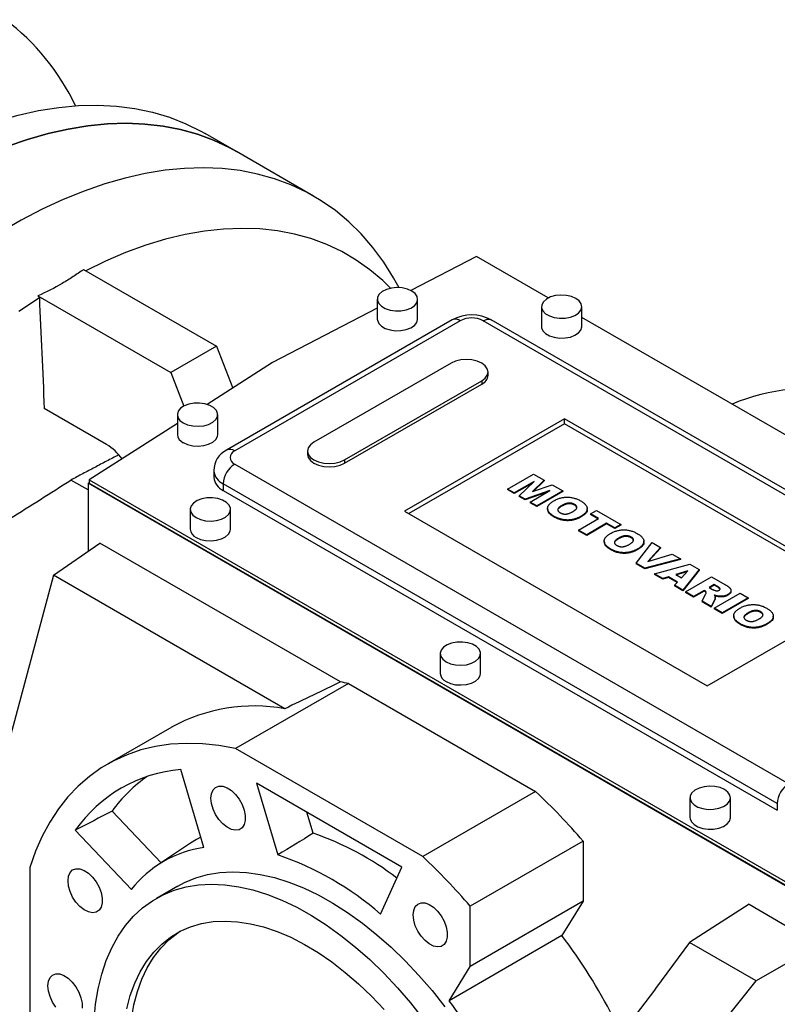
# Model space of a CAD drawing. Extents: x 142 to 3758, y -515 to 2093.
# Drawn here: x 2883 to 3070, y 748 to 992 of the extents above; entities that cross this region are included whole.
import ezdxf

# ---------------------------------------------------------------- set-up
doc = ezdxf.new("R2010")
doc.units = 0
doc.header["$MEASUREMENT"] = 0

msp = doc.modelspace()

# ---------------------------------------------------------------- linework, layer by layer
at = {"color": 7, "linetype": 'Continuous', "lineweight": -3}
for p, q in [((2936.6, 959.42), (2928.82, 963.91)), ((2955.69, 948.4), (2936.6, 959.42)), ((2996, 933.44), (2979.77, 925.01)), ((3013.78, 923.18), (2996, 933.44)), ((2898.74, 930.24), (2931.61, 911.26)), ((2976.85, 925.73), (2976.23, 926.86)), ((2887.43, 923.71), (2920.3, 904.73)), ((2971.44, 922.85), (2971.44, 917.95)), ((2981.44, 917.95), (2981.44, 922.85)), ((2971.44, 920.68), (2945.54, 907.22)), ((3012.1, 921.02), (3012.1, 916.12)), ((3022.1, 916.12), (3022.1, 921.02)), ((2990, 917.74), (2934.14, 885.5)), ((2992, 917.55), (2936.14, 885.3)), ((3134.83, 838.35), (2997.66, 917.55)), ((3136.83, 838.55), (2999.66, 917.74)), ((3075.66, 887.46), (3022.1, 918.37)), ((2931.61, 911.26), (2920.3, 904.73)), ((2931.61, 911.26), (2935.64, 900.87)), ((2945.54, 907.22), (2929.32, 896.82)), ((2989.7, 907.04), (2955.76, 887.44)), ((2920.3, 904.73), (2923.54, 896.39)), ((2963.36, 883.05), (2997.3, 902.65)), ((2997.3, 902.65), (2997.3, 901.83)), ((2998.88, 904.02), (2998.88, 904.84)), ((2963.36, 882.24), (2997.3, 901.83)), ((2904.39, 886.88), (2888.99, 895.77)), ((2921.95, 894.28), (2921.95, 889.38)), ((2931.95, 889.38), (2931.95, 894.28)), ((3017.81, 893.26), (2978.21, 870.4)), ((3092.76, 849.99), (3017.81, 893.26)), ((3017.81, 892.03), (3017.81, 893.26)), ((2921.95, 892.09), (2900.11, 878.09)), ((3017.81, 892.03), (2979.27, 869.79)), ((3091.7, 849.38), (3017.81, 892.03)), ((2954.19, 885.25), (2954.19, 884.43)), ((2963.36, 883.05), (2963.36, 882.24)), ((2936.14, 882.03), (3073.32, 802.84)), ((2899.84, 875.63), (2895.58, 878.08)), ((2900.11, 878.09), (3075.12, 777.06)), ((2900.11, 878.09), (2900.11, 877.27)), ((2930.97, 880.4), (2930.97, 878.77)), ((3003.68, 875.86), (3010.11, 879.57)), ((3012.79, 878.03), (3009.85, 875.22)), ((3010.11, 879.57), (3012.79, 878.03)), ((3012.79, 878.03), (3012.79, 877.86)), ((2899.84, 877.27), (2900.11, 877.45)), ((3075.11, 776.09), (2899.84, 877.27)), ((2899.84, 877.27), (2899.84, 860.42)), ((2900.11, 877.27), (3075.12, 776.25)), ((3070.49, 797.94), (2933.31, 877.13)), ((2933.31, 877.13), (2933.31, 875.5)), ((3005.35, 874.89), (3003.68, 875.86)), ((3003.68, 875.86), (3003.68, 875.7)), ((3005.35, 874.73), (3003.68, 875.7)), ((3010.28, 877.74), (3005.35, 874.89)), ((3009.84, 877.32), (3005.35, 874.73)), ((3006.57, 874.19), (3010.28, 877.74)), ((3009.85, 875.22), (3014.71, 876.91)), ((3012.79, 877.86), (3010.12, 875.31)), ((3014.71, 876.91), (3017.38, 875.38)), ((2933.31, 875.5), (3070.49, 796.31)), ((3005.35, 874.89), (3005.35, 874.73)), ((3008.06, 873.33), (3006.57, 874.19)), ((3006.57, 874.19), (3006.57, 874.03)), ((3008.06, 873.17), (3006.57, 874.03)), ((3014.2, 875.47), (3008.06, 873.33)), ((3013.49, 875.06), (3008.06, 873.17)), ((3008.06, 873.33), (3008.06, 873.17)), ((3009.28, 872.63), (3014.2, 875.47)), ((3017.38, 875.38), (3010.95, 871.67)), ((3017.38, 875.21), (3010.95, 871.5)), ((3017.38, 875.38), (3017.38, 875.21)), ((2925.13, 870.81), (2925.13, 865.91)), ((2935.13, 865.91), (2935.13, 870.81)), ((3010.95, 871.67), (3009.28, 872.63)), ((3009.28, 872.63), (3009.28, 872.47)), ((3010.95, 871.5), (3009.28, 872.47)), ((3010.95, 871.67), (3010.95, 871.5)), ((3013.61, 871.03), (3013.61, 870.83)), ((3017.16, 871.78), (3017.16, 871.62)), ((3020.28, 872.06), (3020.28, 871.9)), ((3023.41, 870.79), (3023.41, 871)), ((2978.21, 870.4), (3053.16, 827.13)), ((3015.27, 869.07), (3015.27, 868.91)), ((3021.3, 865.69), (3026.22, 868.53)), ((3021.89, 869.11), (3021.89, 868.95)), ((3024.22, 869.69), (3025.72, 870.56)), ((3026.22, 868.53), (3024.22, 869.69)), ((3024.22, 869.69), (3024.22, 869.53)), ((3026.08, 868.45), (3024.22, 869.53)), ((3025.72, 870.56), (3031.73, 867.09)), ((3028.23, 867.38), (3023.3, 864.53)), ((3028.23, 867.21), (3023.3, 864.37)), ((3030.23, 866.22), (3028.23, 867.38)), ((3028.23, 867.38), (3028.23, 867.21)), ((3030.23, 866.06), (3028.23, 867.21)), ((3031.73, 867.09), (3030.23, 866.22)), ((3031.73, 866.92), (3030.23, 866.06)), ((3030.23, 866.22), (3030.23, 866.06)), ((3031.73, 867.09), (3031.73, 866.92)), ((3023.3, 864.53), (3021.3, 865.69)), ((3021.3, 865.69), (3021.3, 865.53)), ((3023.3, 864.37), (3021.3, 865.53)), ((3023.3, 864.53), (3023.3, 864.37)), ((3031.19, 863.69), (3031.19, 863.52)), ((3034.31, 863.96), (3034.31, 863.8)), ((2891.25, 854.51), (2902.79, 862.45)), ((2962.35, 828.07), (2902.79, 862.45)), ((3027.63, 862.94), (3027.63, 862.73)), ((3029.3, 860.98), (3029.3, 860.81)), ((3035.51, 857.48), (3039.5, 862.6)), ((3035.92, 861.02), (3035.92, 860.85)), ((3037.44, 862.7), (3037.44, 862.9)), ((3041.59, 861.4), (3038.42, 857.89)), ((3041.59, 861.24), (3038.62, 857.95)), ((3039.5, 862.6), (3041.59, 861.4)), ((3041.59, 861.4), (3041.59, 861.24)), ((3046.51, 858.56), (3037.68, 856.23)), ((3038.42, 857.89), (3044.49, 859.73)), ((3044.49, 859.73), (3046.51, 858.56)), ((3046.51, 858.56), (3046.51, 858.39)), ((3037.68, 856.23), (3035.51, 857.48)), ((3035.51, 857.48), (3035.51, 857.32)), ((3037.68, 856.07), (3035.51, 857.32)), ((3046.51, 858.39), (3037.68, 856.07)), ((3037.68, 856.23), (3037.68, 856.07)), ((3040.08, 854.85), (3048.87, 857.2)), ((3048.87, 857.2), (3051.13, 855.89)), ((2891.25, 854.51), (2880.36, 813.84)), ((2948.55, 821.42), (2891.25, 854.51)), ((3042.12, 853.67), (3040.08, 854.85)), ((3040.08, 854.85), (3040.08, 854.68)), ((3042.12, 853.51), (3040.08, 854.68)), ((3043.53, 854.11), (3042.12, 853.67)), ((3043.53, 853.95), (3042.12, 853.51)), ((3042.12, 853.67), (3042.12, 853.51)), ((3045.77, 852.82), (3043.53, 854.11)), ((3043.53, 854.11), (3043.53, 853.95)), ((3045.67, 852.71), (3043.53, 853.95)), ((3048.33, 855.61), (3045.37, 854.68)), ((3045.37, 854.68), (3046.76, 853.88)), ((3048.12, 855.38), (3045.55, 854.58)), ((3046.76, 853.88), (3048.33, 855.61)), ((3051.13, 855.89), (3047.1, 850.8)), ((3051.13, 855.73), (3047.1, 850.63)), ((3047.76, 850.41), (3054.19, 854.12)), ((3051.13, 855.89), (3051.13, 855.73)), ((3054.19, 854.12), (3057.53, 852.2)), ((3045.01, 852), (3045.77, 852.82)), ((3047.1, 850.8), (3045.01, 852)), ((3045.01, 852), (3045.01, 851.84)), ((3047.1, 850.63), (3045.01, 851.84)), ((3054.86, 852.2), (3053.61, 851.47)), ((3053.61, 851.47), (3054.46, 850.98)), ((3054.86, 852.03), (3053.75, 851.39)), ((3055.74, 851.68), (3054.86, 852.2)), ((3054.86, 852.2), (3054.86, 852.03)), ((3055.74, 851.52), (3054.86, 852.03)), ((3055.74, 851.68), (3055.74, 851.52)), ((3047.1, 850.8), (3047.1, 850.63)), ((3049.77, 849.26), (3047.76, 850.41)), ((3047.76, 850.41), (3047.76, 850.25)), ((3049.77, 849.09), (3047.76, 850.25)), ((3052.36, 850.75), (3049.77, 849.26)), ((3052.36, 850.59), (3049.77, 849.09)), ((3049.77, 849.26), (3049.77, 849.09)), ((3051.85, 848.05), (3052.74, 849.79)), ((3052.53, 850.65), (3052.36, 850.75)), ((3052.36, 850.75), (3052.36, 850.59)), ((3052.53, 850.48), (3052.36, 850.59)), ((3052.53, 850.65), (3052.53, 850.48)), ((3053.16, 827.13), (3092.76, 849.99)), ((3054.86, 846.32), (3061.29, 850.03)), ((3055.12, 848.87), (3055.12, 849.08)), ((3055.81, 849.32), (3055.81, 849.16)), ((3063.29, 848.87), (3056.86, 845.16)), ((3058.24, 849.71), (3058.24, 849.55)), ((3059.03, 850.54), (3059.03, 850.75)), ((3061.29, 850.03), (3063.29, 848.87)), ((3063.29, 848.87), (3063.29, 848.71)), ((3054.11, 846.75), (3051.85, 848.05)), ((3051.85, 848.05), (3051.85, 847.89)), ((3054.11, 846.59), (3051.85, 847.89)), ((3054.95, 848.38), (3054.11, 846.75)), ((3054.95, 848.22), (3054.11, 846.59)), ((3054.11, 846.75), (3054.11, 846.59)), ((3054.95, 848.38), (3054.95, 848.22)), ((3063.29, 848.71), (3056.86, 845)), ((3054.86, 846.32), (3054.86, 846.15)), ((3056.86, 845.16), (3054.86, 846.32)), ((3056.86, 845), (3054.86, 846.15)), ((3056.86, 845.16), (3056.86, 845)), ((3059.69, 844.43), (3059.69, 844.22)), ((3063.25, 845.18), (3063.25, 845.02)), ((3066.36, 845.46), (3066.36, 845.29)), ((3069.5, 844.19), (3069.5, 844.39)), ((3061.36, 842.47), (3061.36, 842.31)), ((3067.97, 842.51), (3067.97, 842.35)), ((2987, 835.09), (2987, 830.19)), ((2997, 830.19), (2997, 835.09)), ((2964.31, 827.68), (2936.38, 811.55)), ((2964.31, 827.68), (3010.64, 800.93)), ((3192.53, 827.49), (3065.26, 754.02)), ((2920.54, 816.88), (2904.63, 807.7)), ((2982.71, 784.8), (2936.38, 811.55)), ((2928.53, 787.05), (2922.78, 806.4)), ((2977.53, 782.21), (2941.55, 802.98)), ((2941.55, 802.98), (2946.83, 785.24)), ((3010.64, 800.93), (2982.71, 784.8)), ((3048.87, 799.37), (3048.87, 794.47)), ((3058.87, 794.47), (3058.87, 799.37)), ((3070.49, 797.94), (3070.49, 796.31)), ((2917.95, 783.26), (2905.8, 796.09)), ((2955.58, 790.58), (2954.04, 795.77)), ((2896.67, 791.31), (2910.55, 776.66)), ((2925.21, 788.1), (2917.06, 782.66)), ((3022.4, 788.64), (2994.47, 772.52)), ((3022.4, 788.64), (3022.4, 773.74)), ((2885.41, 782.12), (2885.41, 728.61)), ((2972.26, 770.55), (2977.53, 782.21)), ((2922.05, 777.52), (2916.74, 774.46)), ((3022.4, 773.74), (2994.47, 757.61)), ((3022.4, 773.74), (3017.17, 765.22)), ((2994.47, 757.61), (2994.47, 772.52)), ((3063.51, 772.98), (3048.77, 763.53)), ((3063.51, 772.98), (3075.11, 766.29)), ((3017.17, 765.22), (2989.24, 749.09)), ((3048.77, 763.53), (3040.29, 752.13)), ((3065.26, 754.02), (3048.77, 763.53)), ((2989.24, 749.09), (2994.47, 757.61)), ((3049.7, 734.67), (3065.26, 754.02)), ((3034.07, 743.69), (3040.45, 752.04)), ((3040.45, 752.04), (3040.29, 752.13))]:
    msp.add_line(p, q, dxfattribs=at)
for points in [[(2856.41, 957.94), (2861.7, 960.69), (2866.97, 963.13), (2872.2, 965.24), (2877.4, 967.03), (2882.53, 968.49), (2887.59, 969.61), (2892.56, 970.39), (2897.44, 970.83), (2902.21, 970.93), (2906.86, 970.69), (2911.38, 970.11), (2915.76, 969.19), (2919.98, 967.94), (2924.03, 966.35), (2927.91, 964.43), (2928.82, 963.91)], [(2879.76, 960.67), (2884.87, 962.44), (2889.92, 963.9), (2894.91, 965.03), (2899.81, 965.83), (2904.62, 966.3), (2909.33, 966.45), (2913.93, 966.26), (2918.39, 965.75), (2922.72, 964.9), (2926.91, 963.73), (2930.93, 962.24), (2934.79, 960.42), (2936.6, 959.42)], [(2936.6, 959.42), (2934.79, 960.42), (2930.93, 962.24), (2926.91, 963.73), (2922.72, 964.9), (2918.39, 965.75), (2913.93, 966.26), (2909.33, 966.45), (2904.62, 966.3), (2899.81, 965.83), (2894.91, 965.03), (2889.92, 963.9), (2884.87, 962.44), (2879.76, 960.67)], [(2976.23, 926.86), (2975.48, 928.18), (2973.03, 932.08), (2970.36, 935.7), (2967.46, 939.03), (2964.36, 942.08), (2961.06, 944.82), (2957.57, 947.27), (2953.88, 949.4), (2950.03, 951.21), (2946, 952.71), (2941.82, 953.88), (2937.49, 954.73), (2933.02, 955.24), (2928.42, 955.43), (2923.72, 955.28), (2918.9, 954.81), (2914, 954.01), (2909.01, 952.88), (2903.96, 951.42), (2898.85, 949.65), (2893.69, 947.55), (2888.51, 945.15), (2883.31, 942.44), (2878.1, 939.43)], [(2974.74, 925.57), (2972.79, 927.47), (2969.61, 930.17), (2966.23, 932.56), (2962.67, 934.65), (2958.93, 936.42), (2955.02, 937.87), (2950.96, 939), (2946.75, 939.8), (2942.4, 940.27), (2937.93, 940.42), (2933.34, 940.23), (2928.66, 939.72), (2923.88, 938.88), (2919.03, 937.71), (2914.11, 936.22), (2909.14, 934.41), (2904.12, 932.29), (2899.26, 929.94)], [(2979.98, 924.89), (2978.89, 925.37), (2977.63, 925.66), (2976.27, 925.74), (2974.93, 925.6), (2973.7, 925.27), (2972.67, 924.75), (2971.93, 924.09), (2971.52, 923.34), (2971.47, 922.56), (2971.79, 921.79), (2972.46, 921.11), (2973.42, 920.55), (2974.61, 920.17), (2975.93, 919.98), (2977.29, 920.01), (2978.59, 920.25), (2979.73, 920.68), (2980.62, 921.27), (2981.21, 921.98), (2981.44, 922.75), (2981.3, 923.54), (2980.8, 924.27), (2979.98, 924.89)], [(2882.73, 919.94), (2887.77, 923.32)], [(3020.64, 923.06), (3019.55, 923.53), (3018.29, 923.82), (3016.93, 923.9), (3015.59, 923.77), (3014.36, 923.43), (3013.33, 922.91), (3012.59, 922.26), (3012.17, 921.51), (3012.13, 920.72), (3012.45, 919.96), (3013.12, 919.27), (3014.08, 918.72), (3015.27, 918.33), (3016.59, 918.14), (3017.95, 918.17), (3019.25, 918.41), (3020.39, 918.84), (3021.28, 919.43), (3021.87, 920.14), (3022.1, 920.92), (3021.96, 921.7), (3021.46, 922.43), (3020.64, 923.06)], [(2971.44, 917.95), (2971.47, 917.66), (2971.79, 916.89), (2972.46, 916.21), (2973.42, 915.65), (2974.61, 915.27), (2975.93, 915.08), (2977.29, 915.11), (2978.59, 915.35), (2979.73, 915.78), (2980.62, 916.37), (2981.21, 917.08), (2981.44, 917.86), (2981.44, 917.95)], [(2997.66, 917.55), (2998.21, 917.8), (2998.74, 917.92), (2999.23, 917.9), (2999.66, 917.74), (2999.66, 917.74)], [(3012.1, 916.12), (3012.13, 915.82), (3012.45, 915.06), (3013.12, 914.37), (3014.08, 913.82), (3015.27, 913.43), (3016.59, 913.25), (3017.95, 913.27), (3019.25, 913.51), (3020.39, 913.94), (3021.28, 914.53), (3021.87, 915.24), (3022.1, 916.02), (3022.1, 916.12)], [(2997.3, 902.65), (2998.16, 903.29), (2998.69, 904.04), (2998.88, 904.84), (2998.69, 905.64), (2998.16, 906.39), (2997.3, 907.04), (2996.19, 907.53), (2994.89, 907.84), (2993.5, 907.94), (2992.11, 907.84), (2990.81, 907.53), (2989.7, 907.04)], [(2923.41, 892.24), (2924.49, 891.76), (2925.76, 891.47), (2927.12, 891.39), (2928.46, 891.53), (2929.69, 891.87), (2930.71, 892.38), (2931.46, 893.04), (2931.87, 893.79), (2931.92, 894.57), (2931.6, 895.34), (2930.93, 896.02), (2929.97, 896.58), (2928.78, 896.96), (2927.46, 897.15), (2926.1, 897.12), (2924.8, 896.89), (2923.66, 896.45), (2922.76, 895.86), (2922.18, 895.15), (2921.95, 894.38), (2922.09, 893.6), (2922.59, 892.86), (2923.41, 892.24)], [(2923.41, 887.34), (2924.49, 886.86), (2925.76, 886.58), (2927.12, 886.49), (2928.46, 886.63), (2929.69, 886.97), (2930.71, 887.48), (2931.46, 888.14), (2931.87, 888.89), (2931.95, 889.38)], [(2955.76, 887.44), (2954.91, 886.8), (2954.37, 886.05), (2954.19, 885.25), (2954.37, 884.44), (2954.91, 883.7), (2955.76, 883.05), (2956.87, 882.56), (2958.17, 882.25), (2959.56, 882.14), (2960.95, 882.25), (2962.25, 882.56), (2963.36, 883.05)], [(2954.19, 884.43), (2954.37, 883.63), (2954.91, 882.88), (2955.76, 882.24), (2956.87, 881.74), (2958.17, 881.43), (2959.56, 881.33), (2960.95, 881.43), (2962.25, 881.74), (2963.36, 882.24)], [(2926.59, 868.77), (2927.68, 868.29), (2928.94, 868), (2930.3, 867.92), (2931.64, 868.06), (2932.87, 868.39), (2933.9, 868.91), (2934.64, 869.57), (2935.05, 870.32), (2935.1, 871.1), (2934.78, 871.87), (2934.11, 872.55), (2933.15, 873.11), (2931.96, 873.49), (2930.64, 873.68), (2929.28, 873.65), (2927.98, 873.41), (2926.84, 872.98), (2925.95, 872.39), (2925.36, 871.68), (2925.13, 870.91), (2925.27, 870.12), (2925.77, 869.39), (2926.59, 868.77)], [(2926.59, 863.87), (2927.68, 863.39), (2928.94, 863.1), (2930.3, 863.02), (2931.64, 863.16), (2932.87, 863.49), (2933.9, 864.01), (2934.64, 864.67), (2935.05, 865.42), (2935.13, 865.91)], [(2988.46, 833.05), (2989.55, 832.57), (2990.82, 832.28), (2992.17, 832.2), (2993.51, 832.34), (2994.74, 832.68), (2995.77, 833.19), (2996.51, 833.85), (2996.93, 834.6), (2996.97, 835.38), (2996.65, 836.15), (2995.98, 836.83), (2995.02, 837.39), (2993.83, 837.77), (2992.51, 837.96), (2991.15, 837.93), (2989.85, 837.7), (2988.71, 837.26), (2987.82, 836.67), (2987.23, 835.96), (2987, 835.19), (2987.14, 834.41), (2987.64, 833.67), (2988.46, 833.05)], [(2988.46, 828.15), (2989.55, 827.67), (2990.82, 827.39), (2992.17, 827.31), (2993.51, 827.44), (2994.74, 827.78), (2995.77, 828.29), (2996.51, 828.95), (2996.93, 829.7), (2997, 830.19)], [(2936.38, 811.55), (2932.21, 812.3), (2928.13, 812.73), (2924.15, 812.84), (2920.28, 812.62), (2916.54, 812.09), (2912.94, 811.23), (2909.49, 810.05), (2906.2, 808.56), (2903.09, 806.76), (2900.15, 804.65), (2897.41, 802.25), (2894.86, 799.57), (2892.53, 796.6), (2890.41, 793.36), (2888.51, 789.86), (2886.84, 786.11), (2885.41, 782.12)], [(2930.27, 799.25), (2930.4, 800.39), (2930.8, 801.31), (2931.42, 801.94), (2932.24, 802.25), (2933.2, 802.22), (2934.25, 801.84), (2935.31, 801.15), (2936.32, 800.19), (2937.22, 799.01), (2937.95, 797.7), (2938.46, 796.33), (2938.72, 794.98), (2938.72, 793.76), (2938.46, 792.72), (2937.95, 791.94), (2937.22, 791.46), (2936.32, 791.32), (2935.31, 791.53), (2934.25, 792.06), (2933.2, 792.9), (2932.24, 793.98), (2931.42, 795.23), (2930.8, 796.59), (2930.4, 797.95), (2930.27, 799.25)], [(3057.41, 801.41), (3056.32, 801.89), (3055.06, 802.18), (3053.7, 802.26), (3052.36, 802.12), (3051.13, 801.78), (3050.1, 801.27), (3049.36, 800.61), (3048.94, 799.86), (3048.9, 799.08), (3049.22, 798.31), (3049.89, 797.63), (3050.85, 797.07), (3052.04, 796.69), (3053.36, 796.5), (3054.72, 796.53), (3056.02, 796.76), (3057.16, 797.2), (3058.05, 797.79), (3058.64, 798.5), (3058.87, 799.27), (3058.73, 800.05), (3058.23, 800.79), (3057.41, 801.41)], [(3048.87, 794.47), (3048.9, 794.18), (3049.22, 793.41), (3049.89, 792.73), (3050.85, 792.17), (3052.04, 791.79), (3053.36, 791.6), (3054.72, 791.63), (3056.02, 791.87), (3057.16, 792.3), (3058.05, 792.89), (3058.64, 793.6), (3058.87, 794.37), (3058.87, 794.47)], [(2927.77, 789.61), (2926.71, 789.03), (2925.21, 788.1)], [(2894.87, 778.81), (2895.01, 779.95), (2895.4, 780.87), (2896.02, 781.5), (2896.84, 781.81), (2897.8, 781.78), (2898.85, 781.4), (2899.91, 780.71), (2900.92, 779.75), (2901.82, 778.57), (2902.55, 777.26), (2903.06, 775.89), (2903.32, 774.54), (2903.32, 773.31), (2903.06, 772.28), (2902.55, 771.5), (2901.82, 771.02), (2900.92, 770.88), (2899.91, 771.09), (2898.85, 771.62), (2897.8, 772.46), (2896.84, 773.53), (2896.02, 774.79), (2895.4, 776.14), (2895.01, 777.51), (2894.87, 778.81)], [(2922.05, 777.52), (2923.7, 778.4), (2926.48, 779.54), (2929.42, 780.36), (2932.5, 780.86), (2935.71, 781.04), (2939.04, 780.89), (2942.46, 780.41), (2945.96, 779.61), (2949.53, 778.49), (2953.15, 777.05), (2956.8, 775.31), (2960.46, 773.27), (2964.11, 770.94), (2967.75, 768.34), (2971.34, 765.46), (2974.88, 762.34), (2978.35, 758.97), (2981.73, 755.39), (2985, 751.6), (2988.15, 747.63)], [(2901.33, 744.28), (2901.71, 748.26), (2902.34, 752.06), (2903.22, 755.66), (2904.34, 759.04), (2905.69, 762.19), (2907.28, 765.08), (2909.09, 767.7), (2911.12, 770.05), (2913.35, 772.12), (2915.78, 773.88), (2918.39, 775.33), (2921.17, 776.48), (2924.11, 777.3), (2927.2, 777.8), (2930.41, 777.98), (2933.73, 777.82), (2937.16, 777.35), (2940.66, 776.55), (2944.23, 775.43), (2947.85, 773.99), (2951.49, 772.25), (2955.16, 770.21), (2958.81, 767.88), (2962.45, 765.27), (2966.04, 762.4), (2969.58, 759.28), (2973.05, 755.91), (2976.42, 752.33), (2979.69, 748.54), (2982.84, 744.57)], [(2980.33, 770.35), (2980.46, 771.49), (2980.86, 772.41), (2981.48, 773.04), (2982.3, 773.35), (2983.26, 773.32), (2984.31, 772.94), (2985.37, 772.25), (2986.38, 771.29), (2987.28, 770.11), (2988.01, 768.8), (2988.52, 767.43), (2988.78, 766.09), (2988.78, 764.86), (2988.52, 763.82), (2988.01, 763.04), (2987.28, 762.56), (2986.38, 762.43), (2985.37, 762.63), (2984.31, 763.17), (2983.26, 764), (2982.3, 765.08), (2981.48, 766.33), (2980.86, 767.69), (2980.46, 769.05), (2980.33, 770.35)], [(2909.4, 747.07), (2910.27, 750.36), (2911.38, 753.42), (2912.72, 756.25), (2914.29, 758.82), (2916.08, 761.12), (2918.08, 763.15), (2920.27, 764.87), (2922.65, 766.3), (2925.21, 767.41), (2927.92, 768.21), (2930.77, 768.69), (2933.75, 768.85), (2936.85, 768.68), (2940.04, 768.19), (2943.3, 767.37), (2946.63, 766.24), (2950, 764.81), (2953.39, 763.06), (2956.79, 761.03), (2960.17, 758.72), (2963.52, 756.13), (2966.82, 753.3), (2970.05, 750.22), (2973.19, 746.92)], [(2910.05, 737.06), (2910.17, 740.91), (2910.55, 744.59), (2911.17, 748.09), (2912.04, 751.38), (2913.15, 754.44), (2914.49, 757.27), (2916.06, 759.84), (2917.85, 762.15), (2919.85, 764.17), (2922.04, 765.89), (2922.64, 766.29)], [(2889.89, 752.78), (2890.03, 753.92), (2890.42, 754.84), (2891.04, 755.47), (2891.86, 755.78), (2892.82, 755.75), (2893.87, 755.37), (2894.93, 754.68), (2895.94, 753.72), (2896.84, 752.54), (2897.57, 751.23), (2898.08, 749.86), (2898.35, 748.51), (2898.35, 747.29)], [(2891.86, 747.5), (2891.04, 748.76), (2890.42, 750.11), (2890.03, 751.48), (2889.89, 752.78)]]:
    msp.add_lwpolyline(points, dxfattribs=at)
for centre, radius, start, end in [((2844.47, 945.96), 57.86, 25.4106, 52.9041), ((2994.83, 908.92), 10.06, 61.3065, 118.6935), ((2990.83, 915.91), 2.01, 54.3824, 114.3071), ((2994.83, 912.09), 6.15, 62.6097, 117.3903), ((2996.19, 904.29), 2.7, 294.3096, 354.3702), ((3077.44, 855.71), 44.96, 75.887, 113.7296), ((2924.43, 889.61), 2.49, 185.3828, 245.9373), ((2897.44, 875.45), 13.38, 35.9875, 58.6875), ((2936.59, 880.46), 5.6, 115.9746, 180.5977), ((2934.97, 883.66), 2.01, 54.3837, 114.2923), ((2936.76, 883.67), 1.75, 110.7834, 249.2166), ((2939.45, 876.85), 6.15, 122.6055, 177.3945), ((2934.97, 880.8), 4.02, 185.7273, 245.6225), ((2934.97, 879.17), 4.02, 185.6948, 245.6253), ((2927.61, 866.14), 2.49, 185.3828, 245.9373), ((2989.48, 830.42), 2.49, 185.3828, 245.9373), ((2951.35, 767.83), 61.23, 77.7809, 79.6511), ((2940.93, 779.72), 42.39, 79.6453, 118.7629), ((2925.87, 770.9), 35.63, 94.9664, 145.0444), ((2935.26, 774.81), 36.35, 124.7122, 144.1556), ((3076.63, 797.66), 6.15, 122.6055, 177.3945), ((2899.78, 683.04), 161.83, 40.7328, 46.7584), ((2932.04, 721.7), 72.78, 52.5475, 71.1314), ((2932.6, 759.24), 28.11, 98.3211, 141.6897), ((2921.84, 712.58), 76.83, 48.9842, 71.0212), ((2871.84, 666.92), 161.83, 40.7328, 46.7584), ((2910.49, 684.25), 133.93, 27.0153, 37.1973), ((2882.56, 668.12), 133.93, 27.0153, 37.1973)]:
    msp.add_arc(centre, radius, start, end, dxfattribs=at)
msp.add_ellipse((1585.12, -80.87), major_axis=(1483.47, 943.94), ratio=0.045241, start_param=0.353014, end_param=0.377231, dxfattribs=at)
for points, knots in [([(2898.74, 930.24), (2897.92, 929.63), (2897.07, 929.04), (2895.74, 928.17), (2895.29, 927.89), (2894.37, 927.32), (2893.9, 927.04), (2891.52, 925.67), (2889.52, 924.65), (2887.43, 923.71)], [0, 0, 0, 0, 0.25, 0.25, 0.375, 0.375, 0.5, 0.5, 1, 1, 1, 1]), ([(2834.27, 840.45), (2844.65, 846.62), (2854.98, 852.83), (2870.34, 862.22), (2875.43, 865.37), (2885.55, 871.7), (2890.58, 874.88), (2895.58, 878.08)], [0, 0, 0, 0, 0.5, 0.5, 0.75, 0.75, 1, 1, 1, 1]), ([(3015.16, 872.94), (3015.29, 873.01), (3015.54, 873.15), (3015.94, 873.34), (3016.35, 873.49), (3016.76, 873.62), (3017.18, 873.72), (3017.6, 873.79), (3018.03, 873.83), (3018.47, 873.84), (3018.91, 873.82), (3019.34, 873.78), (3019.76, 873.71), (3020.18, 873.61), (3020.6, 873.48), (3021, 873.32), (3021.41, 873.14), (3021.66, 873), (3021.79, 872.92)], [0, 0, 0, 0, 0.071344, 0.138901, 0.20343, 0.265428, 0.324943, 0.383291, 0.441077, 0.49884, 0.556643, 0.614487, 0.673028, 0.733221, 0.795383, 0.860103, 0.928175, 1, 1, 1, 1]), ([(3015.27, 869.07), (3015.19, 869.12), (3015.01, 869.23), (3014.77, 869.38), (3014.56, 869.54), (3014.36, 869.69), (3014.19, 869.85), (3014.04, 870), (3013.91, 870.16), (3013.81, 870.31), (3013.73, 870.47), (3013.66, 870.62), (3013.62, 870.78), (3013.61, 870.94), (3013.61, 871.11), (3013.63, 871.27), (3013.67, 871.44), (3013.74, 871.61), (3013.82, 871.78), (3013.94, 871.95), (3014.08, 872.12), (3014.24, 872.29), (3014.44, 872.45), (3014.65, 872.62), (3014.89, 872.78), (3015.07, 872.89), (3015.16, 872.94)], [0, 0, 0, 0, 0.049265, 0.096677, 0.141872, 0.185416, 0.226951, 0.267082, 0.305493, 0.342904, 0.379519, 0.41576, 0.451977, 0.488591, 0.52564, 0.563299, 0.601786, 0.641304, 0.681713, 0.722898, 0.765127, 0.808941, 0.853783, 0.900597, 0.949282, 1, 1, 1, 1]), ([(3015.27, 868.91), (3014.76, 869.22), (3013.85, 869.77), (3013.75, 870.52), (3013.7, 870.86)], [0, 0, 0, 0, 0.556559, 1, 1, 1, 1]), ([(3017.16, 871.62), (3016.94, 871.48), (3016.5, 871.2), (3016.1, 870.8), (3016.16, 870.58), (3016.17, 870.55)], [0, 0, 0, 0, 0.465874, 0.928191, 1, 1, 1, 1]), ([(3017.16, 871.78), (3017.09, 871.74), (3016.94, 871.65), (3016.74, 871.52), (3016.57, 871.39), (3016.43, 871.26), (3016.32, 871.14), (3016.23, 871.02), (3016.17, 870.9), (3016.14, 870.78), (3016.14, 870.67), (3016.16, 870.57), (3016.2, 870.46), (3016.26, 870.36), (3016.34, 870.26), (3016.44, 870.16), (3016.56, 870.07), (3016.66, 870.01), (3016.71, 869.98)], [0, 0, 0, 0, 0.0906437, 0.174872, 0.2529973, 0.3253009, 0.3921904, 0.4545764, 0.5132558, 0.5681405, 0.6213693, 0.6733524, 0.7251865, 0.777162, 0.8299581, 0.8842232, 0.9405551, 1, 1, 1, 1]), ([(3020.28, 872.06), (3020.23, 872.09), (3020.13, 872.14), (3019.98, 872.21), (3019.81, 872.27), (3019.64, 872.31), (3019.47, 872.35), (3019.28, 872.37), (3019.1, 872.38), (3018.9, 872.37), (3018.7, 872.36), (3018.5, 872.32), (3018.29, 872.28), (3018.07, 872.21), (3017.85, 872.13), (3017.62, 872.03), (3017.39, 871.91), (3017.24, 871.83), (3017.16, 871.78)], [0, 0, 0, 0, 0.0571418, 0.1121974, 0.1657062, 0.2172897, 0.2685776, 0.3202124, 0.3724278, 0.4258946, 0.4817443, 0.5402378, 0.6033757, 0.6712067, 0.7443361, 0.8233195, 0.9084369, 1, 1, 1, 1]), ([(3020.28, 871.9), (3020.23, 871.92), (3020.13, 871.98), (3019.98, 872.05), (3019.81, 872.1), (3019.64, 872.15), (3019.47, 872.18), (3019.28, 872.2), (3019.1, 872.21), (3018.9, 872.21), (3018.7, 872.19), (3018.5, 872.16), (3018.29, 872.11), (3018.07, 872.05), (3017.85, 871.96), (3017.62, 871.86), (3017.39, 871.75), (3017.24, 871.66), (3017.16, 871.62)], [0, 0, 0, 0, 0.0571418, 0.1121974, 0.1657062, 0.2172897, 0.2685776, 0.3202124, 0.3724278, 0.4258946, 0.4817443, 0.5402378, 0.6033757, 0.6712067, 0.7443361, 0.8233195, 0.9084369, 1, 1, 1, 1]), ([(3019.92, 870.29), (3019.99, 870.33), (3020.13, 870.41), (3020.31, 870.54), (3020.47, 870.66), (3020.6, 870.79), (3020.71, 870.9), (3020.79, 871.02), (3020.84, 871.14), (3020.86, 871.25), (3020.86, 871.36), (3020.84, 871.47), (3020.8, 871.58), (3020.74, 871.68), (3020.66, 871.78), (3020.55, 871.88), (3020.43, 871.97), (3020.33, 872.03), (3020.28, 872.06)], [0, 0, 0, 0, 0.086663, 0.167813, 0.243263, 0.313437, 0.379192, 0.441249, 0.499872, 0.555641, 0.610222, 0.663607, 0.716484, 0.770031, 0.824178, 0.880221, 0.939034, 1, 1, 1, 1]), ([(3020.84, 871.15), (3020.82, 871.28), (3020.78, 871.57), (3020.46, 871.78), (3020.28, 871.9)], [0, 0, 0, 0, 0.468302, 1, 1, 1, 1]), ([(3021.79, 872.92), (3021.92, 872.85), (3022.17, 872.7), (3022.49, 872.46), (3022.77, 872.22), (3023, 871.98), (3023.18, 871.74), (3023.31, 871.5), (3023.39, 871.25), (3023.42, 871), (3023.4, 870.75), (3023.33, 870.51), (3023.21, 870.26), (3023.05, 870.03), (3022.83, 869.79), (3022.56, 869.56), (3022.25, 869.33), (3022.01, 869.19), (3021.89, 869.11)], [0, 0, 0, 0, 0.073518, 0.143234, 0.20931, 0.272534, 0.332953, 0.391772, 0.449371, 0.506841, 0.564069, 0.620946, 0.678708, 0.737726, 0.798902, 0.862615, 0.929429, 1, 1, 1, 1]), ([(3023.33, 870.8), (3023.36, 870.74), (3023.5, 870.36), (3022.94, 869.66), (3022.24, 869.19), (3021.89, 868.95)], [0, 0, 0, 0, 0.0956554, 0.5470073, 1, 1, 1, 1]), ([(3021.89, 869.11), (3021.8, 869.06), (3021.62, 868.96), (3021.34, 868.82), (3021.06, 868.69), (3020.78, 868.58), (3020.51, 868.48), (3020.23, 868.4), (3019.95, 868.33), (3019.68, 868.27), (3019.4, 868.23), (3019.13, 868.2), (3018.85, 868.18), (3018.57, 868.17), (3018.3, 868.18), (3018.02, 868.2), (3017.74, 868.22), (3017.46, 868.27), (3017.18, 868.32), (3016.9, 868.39), (3016.63, 868.47), (3016.35, 868.56), (3016.08, 868.67), (3015.81, 868.79), (3015.54, 868.92), (3015.36, 869.02), (3015.27, 869.07)], [0, 0, 0, 0, 0.051132, 0.100152, 0.146961, 0.191917, 0.234926, 0.276159, 0.316126, 0.354634, 0.392221, 0.429395, 0.466142, 0.502847, 0.539526, 0.576578, 0.613967, 0.652137, 0.690967, 0.730664, 0.771656, 0.814071, 0.857867, 0.903251, 0.950579, 1, 1, 1, 1]), ([(3021.89, 868.95), (3021.8, 868.9), (3021.62, 868.8), (3021.34, 868.66), (3021.06, 868.53), (3020.78, 868.42), (3020.51, 868.32), (3020.23, 868.24), (3019.95, 868.17), (3019.68, 868.11), (3019.4, 868.07), (3019.13, 868.04), (3018.85, 868.02), (3018.57, 868.01), (3018.3, 868.02), (3018.02, 868.03), (3017.74, 868.06), (3017.46, 868.1), (3017.18, 868.16), (3016.9, 868.22), (3016.63, 868.3), (3016.35, 868.4), (3016.08, 868.51), (3015.81, 868.63), (3015.54, 868.76), (3015.36, 868.86), (3015.27, 868.91)], [0, 0, 0, 0, 0.051132, 0.100152, 0.146961, 0.191917, 0.234926, 0.276159, 0.316126, 0.354634, 0.392221, 0.429395, 0.466142, 0.502847, 0.539526, 0.576578, 0.613967, 0.652137, 0.690967, 0.730664, 0.771656, 0.814071, 0.857867, 0.903251, 0.950579, 1, 1, 1, 1]), ([(3016.71, 869.98), (3016.76, 869.95), (3016.87, 869.89), (3017.03, 869.82), (3017.2, 869.76), (3017.37, 869.71), (3017.55, 869.67), (3017.73, 869.65), (3017.92, 869.64), (3018.11, 869.64), (3018.3, 869.66), (3018.51, 869.7), (3018.72, 869.75), (3018.95, 869.82), (3019.18, 869.92), (3019.42, 870.02), (3019.67, 870.15), (3019.83, 870.24), (3019.92, 870.29)], [0, 0, 0, 0, 0.058398, 0.114272, 0.167047, 0.218337, 0.268316, 0.317692, 0.367199, 0.417208, 0.46992, 0.526987, 0.589609, 0.658003, 0.732574, 0.814327, 0.903561, 1, 1, 1, 1]), ([(3029.3, 860.98), (3029.21, 861.03), (3029.04, 861.13), (3028.8, 861.28), (3028.58, 861.44), (3028.39, 861.6), (3028.22, 861.75), (3028.07, 861.91), (3027.94, 862.06), (3027.83, 862.21), (3027.75, 862.37), (3027.69, 862.53), (3027.65, 862.68), (3027.63, 862.85), (3027.63, 863.01), (3027.65, 863.18), (3027.7, 863.34), (3027.76, 863.51), (3027.85, 863.69), (3027.96, 863.86), (3028.1, 864.02), (3028.27, 864.19), (3028.46, 864.36), (3028.68, 864.52), (3028.92, 864.69), (3029.09, 864.79), (3029.18, 864.84)], [0, 0, 0, 0, 0.049265, 0.096677, 0.141872, 0.185416, 0.226951, 0.267082, 0.305493, 0.342904, 0.379519, 0.41576, 0.451977, 0.488591, 0.52564, 0.563299, 0.601786, 0.641304, 0.681713, 0.722898, 0.765127, 0.808941, 0.853783, 0.900597, 0.949282, 1, 1, 1, 1]), ([(3029.18, 864.84), (3029.31, 864.92), (3029.57, 865.05), (3029.97, 865.24), (3030.37, 865.39), (3030.79, 865.52), (3031.2, 865.62), (3031.63, 865.69), (3032.06, 865.73), (3032.5, 865.74), (3032.93, 865.73), (3033.36, 865.69), (3033.79, 865.61), (3034.21, 865.51), (3034.62, 865.38), (3035.03, 865.22), (3035.43, 865.04), (3035.69, 864.9), (3035.81, 864.83)], [0, 0, 0, 0, 0.071344, 0.138901, 0.20343, 0.265428, 0.324943, 0.383291, 0.441077, 0.49884, 0.556643, 0.614487, 0.673028, 0.733221, 0.795383, 0.860103, 0.928175, 1, 1, 1, 1]), ([(3031.19, 863.52), (3030.97, 863.38), (3030.53, 863.1), (3030.12, 862.7), (3030.19, 862.48), (3030.2, 862.45)], [0, 0, 0, 0, 0.465874, 0.928191, 1, 1, 1, 1]), ([(3031.19, 863.69), (3031.11, 863.64), (3030.97, 863.56), (3030.77, 863.42), (3030.6, 863.29), (3030.46, 863.16), (3030.34, 863.04), (3030.26, 862.92), (3030.2, 862.8), (3030.17, 862.69), (3030.17, 862.58), (3030.18, 862.47), (3030.22, 862.36), (3030.28, 862.26), (3030.36, 862.16), (3030.47, 862.06), (3030.59, 861.97), (3030.69, 861.91), (3030.74, 861.88)], [0, 0, 0, 0, 0.0906437, 0.174872, 0.2529973, 0.3253009, 0.3921904, 0.4545764, 0.5132558, 0.5681405, 0.6213693, 0.6733524, 0.7251865, 0.777162, 0.8299581, 0.8842232, 0.9405551, 1, 1, 1, 1]), ([(3034.31, 863.96), (3034.26, 863.99), (3034.16, 864.04), (3034, 864.11), (3033.84, 864.17), (3033.67, 864.22), (3033.49, 864.25), (3033.31, 864.27), (3033.12, 864.28), (3032.93, 864.28), (3032.73, 864.26), (3032.52, 864.23), (3032.31, 864.18), (3032.1, 864.11), (3031.88, 864.03), (3031.65, 863.93), (3031.42, 863.82), (3031.27, 863.73), (3031.19, 863.69)], [0, 0, 0, 0, 0.057142, 0.112197, 0.165706, 0.21729, 0.268578, 0.320212, 0.372428, 0.425895, 0.481744, 0.540238, 0.603376, 0.671207, 0.744336, 0.82332, 0.908437, 1, 1, 1, 1]), ([(3034.31, 863.8), (3034.26, 863.83), (3034.16, 863.88), (3034, 863.95), (3033.84, 864.01), (3033.67, 864.05), (3033.49, 864.09), (3033.31, 864.11), (3033.12, 864.12), (3032.93, 864.11), (3032.73, 864.1), (3032.52, 864.06), (3032.31, 864.02), (3032.1, 863.95), (3031.88, 863.87), (3031.65, 863.77), (3031.42, 863.65), (3031.27, 863.57), (3031.19, 863.52)], [0, 0, 0, 0, 0.057142, 0.112197, 0.165706, 0.21729, 0.268578, 0.320212, 0.372428, 0.425895, 0.481744, 0.540238, 0.603376, 0.671207, 0.744336, 0.82332, 0.908437, 1, 1, 1, 1]), ([(3033.95, 862.19), (3034.02, 862.24), (3034.15, 862.32), (3034.34, 862.44), (3034.5, 862.57), (3034.63, 862.69), (3034.73, 862.81), (3034.81, 862.93), (3034.86, 863.04), (3034.89, 863.16), (3034.89, 863.27), (3034.87, 863.37), (3034.83, 863.48), (3034.76, 863.58), (3034.68, 863.68), (3034.58, 863.78), (3034.45, 863.87), (3034.36, 863.93), (3034.31, 863.96)], [0, 0, 0, 0, 0.086663, 0.167813, 0.243263, 0.313437, 0.379192, 0.441249, 0.499872, 0.555641, 0.610222, 0.663607, 0.716484, 0.770031, 0.824178, 0.880221, 0.939034, 1, 1, 1, 1]), ([(3034.87, 863.05), (3034.85, 863.19), (3034.81, 863.47), (3034.48, 863.69), (3034.31, 863.8)], [0, 0, 0, 0, 0.468302, 1, 1, 1, 1]), ([(3035.81, 864.83), (3035.94, 864.75), (3036.19, 864.6), (3036.52, 864.37), (3036.8, 864.13), (3037.03, 863.89), (3037.21, 863.64), (3037.34, 863.4), (3037.42, 863.15), (3037.45, 862.9), (3037.43, 862.66), (3037.36, 862.41), (3037.24, 862.17), (3037.07, 861.93), (3036.85, 861.69), (3036.59, 861.46), (3036.28, 861.23), (3036.04, 861.09), (3035.92, 861.02)], [0, 0, 0, 0, 0.073518, 0.143234, 0.20931, 0.272534, 0.332953, 0.391772, 0.449371, 0.506841, 0.564069, 0.620946, 0.678708, 0.737726, 0.798902, 0.862615, 0.929429, 1, 1, 1, 1]), ([(3029.3, 860.81), (3028.79, 861.12), (3027.87, 861.67), (3027.77, 862.43), (3027.73, 862.76)], [0, 0, 0, 0, 0.5565593, 1, 1, 1, 1]), ([(3035.92, 861.02), (3035.82, 860.97), (3035.64, 860.87), (3035.36, 860.72), (3035.09, 860.6), (3034.81, 860.49), (3034.53, 860.39), (3034.26, 860.3), (3033.98, 860.23), (3033.7, 860.18), (3033.43, 860.14), (3033.15, 860.1), (3032.88, 860.09), (3032.6, 860.08), (3032.32, 860.08), (3032.04, 860.1), (3031.76, 860.13), (3031.49, 860.17), (3031.21, 860.22), (3030.93, 860.29), (3030.65, 860.37), (3030.38, 860.46), (3030.1, 860.57), (3029.83, 860.69), (3029.56, 860.83), (3029.39, 860.93), (3029.3, 860.98)], [0, 0, 0, 0, 0.051132, 0.100152, 0.146961, 0.191917, 0.234926, 0.276159, 0.316126, 0.354634, 0.392221, 0.429395, 0.466142, 0.502847, 0.539526, 0.576578, 0.613967, 0.652137, 0.690967, 0.730664, 0.771656, 0.814071, 0.857867, 0.903251, 0.950579, 1, 1, 1, 1]), ([(3030.74, 861.88), (3030.79, 861.85), (3030.89, 861.79), (3031.06, 861.72), (3031.23, 861.66), (3031.4, 861.61), (3031.58, 861.58), (3031.76, 861.55), (3031.94, 861.54), (3032.13, 861.55), (3032.33, 861.56), (3032.53, 861.6), (3032.75, 861.66), (3032.97, 861.73), (3033.2, 861.82), (3033.44, 861.93), (3033.7, 862.05), (3033.86, 862.15), (3033.95, 862.19)], [0, 0, 0, 0, 0.058398, 0.114272, 0.167047, 0.218337, 0.268316, 0.317692, 0.367199, 0.417208, 0.46992, 0.526987, 0.589609, 0.658003, 0.732574, 0.814327, 0.903561, 1, 1, 1, 1]), ([(3037.36, 862.71), (3037.38, 862.64), (3037.53, 862.27), (3036.97, 861.57), (3036.27, 861.09), (3035.92, 860.85)], [0, 0, 0, 0, 0.095655, 0.547007, 1, 1, 1, 1]), ([(3035.92, 860.85), (3035.82, 860.8), (3035.64, 860.7), (3035.36, 860.56), (3035.09, 860.44), (3034.81, 860.32), (3034.53, 860.22), (3034.26, 860.14), (3033.98, 860.07), (3033.7, 860.01), (3033.43, 859.97), (3033.15, 859.94), (3032.88, 859.92), (3032.6, 859.91), (3032.32, 859.92), (3032.04, 859.94), (3031.76, 859.96), (3031.49, 860.01), (3031.21, 860.06), (3030.93, 860.13), (3030.65, 860.21), (3030.38, 860.3), (3030.1, 860.41), (3029.83, 860.53), (3029.56, 860.66), (3029.39, 860.76), (3029.3, 860.81)], [0, 0, 0, 0, 0.051132, 0.100152, 0.146961, 0.191917, 0.234926, 0.276159, 0.316126, 0.354634, 0.392221, 0.429395, 0.466142, 0.502847, 0.539526, 0.576578, 0.613967, 0.652137, 0.690967, 0.730664, 0.771656, 0.814071, 0.857867, 0.903251, 0.950579, 1, 1, 1, 1]), ([(3056.08, 850.78), (3056.12, 850.81), (3056.21, 850.86), (3056.3, 850.96), (3056.34, 851.06), (3056.34, 851.14), (3056.32, 851.21), (3056.28, 851.27), (3056.23, 851.33), (3056.17, 851.4), (3056.09, 851.46), (3055.99, 851.53), (3055.87, 851.61), (3055.79, 851.66), (3055.74, 851.68)], [0, 0, 0, 0, 0.10899, 0.207548, 0.302677, 0.398603, 0.449891, 0.506965, 0.570843, 0.640302, 0.718946, 0.803837, 0.897484, 1, 1, 1, 1]), ([(3056.33, 850.95), (3056.34, 850.96), (3056.35, 851.01), (3056.22, 851.23), (3055.96, 851.39), (3055.74, 851.52)], [0, 0, 0, 0, 0.032457, 0.226287, 1, 1, 1, 1]), ([(3057.53, 852.2), (3057.6, 852.15), (3057.75, 852.07), (3057.95, 851.94), (3058.14, 851.82), (3058.3, 851.71), (3058.45, 851.59), (3058.58, 851.49), (3058.69, 851.39), (3058.78, 851.29), (3058.86, 851.19), (3058.93, 851.1), (3058.97, 851), (3059.01, 850.9), (3059.02, 850.8), (3059.03, 850.7), (3059.01, 850.6), (3058.99, 850.49), (3058.95, 850.39), (3058.9, 850.29), (3058.83, 850.18), (3058.74, 850.09), (3058.64, 849.99), (3058.52, 849.89), (3058.39, 849.8), (3058.29, 849.74), (3058.24, 849.71)], [0, 0, 0, 0, 0.063757, 0.123497, 0.179241, 0.231421, 0.28015, 0.325043, 0.366173, 0.404189, 0.440207, 0.475493, 0.510323, 0.54538, 0.579969, 0.615156, 0.650932, 0.687489, 0.724288, 0.761378, 0.799024, 0.837015, 0.875805, 0.91579, 0.957227, 1, 1, 1, 1]), ([(3052.87, 850.28), (3052.86, 850.31), (3052.83, 850.38), (3052.76, 850.48), (3052.66, 850.57), (3052.57, 850.62), (3052.53, 850.65)], [0, 0, 0, 0, 0.247455, 0.49428, 0.742134, 1, 1, 1, 1]), ([(3052.87, 850.12), (3052.86, 850.15), (3052.83, 850.22), (3052.76, 850.32), (3052.66, 850.41), (3052.57, 850.46), (3052.53, 850.48)], [0, 0, 0, 0, 0.247455, 0.49428, 0.742134, 1, 1, 1, 1]), ([(3052.74, 849.79), (3052.79, 849.88), (3052.86, 850.01), (3052.86, 850.15), (3052.87, 850.19)], [0, 0, 0, 0, 0.677079, 1, 1, 1, 1]), ([(3054.46, 850.98), (3054.49, 850.97), (3054.56, 850.93), (3054.69, 850.87), (3054.87, 850.8), (3055, 850.75), (3055.07, 850.72)], [0, 0, 0, 0, 0.157136, 0.376219, 0.657869, 1, 1, 1, 1]), ([(3055.81, 849.32), (3055.73, 849.34), (3055.58, 849.36), (3055.35, 849.42), (3055.09, 849.5), (3054.92, 849.56), (3054.83, 849.59)], [0, 0, 0, 0, 0.209479, 0.445651, 0.708952, 1, 1, 1, 1]), ([(3054.83, 849.59), (3054.87, 849.55), (3054.94, 849.47), (3055.02, 849.35), (3055.07, 849.25), (3055.1, 849.18), (3055.11, 849.15)], [0, 0, 0, 0, 0.307753, 0.574976, 0.805899, 1, 1, 1, 1]), ([(3055.11, 849.15), (3055.11, 849.13), (3055.12, 849.08), (3055.11, 849), (3055.1, 848.89), (3055.08, 848.77), (3055.05, 848.65), (3055.02, 848.55), (3054.99, 848.46), (3054.96, 848.4), (3054.95, 848.38)], [0, 0, 0, 0, 0.082109, 0.190902, 0.326027, 0.486777, 0.649897, 0.790442, 0.906769, 1, 1, 1, 1]), ([(3055.1, 848.9), (3055.09, 848.78), (3055.09, 848.55), (3054.99, 848.33), (3054.95, 848.22)], [0, 0, 0, 0, 0.498767, 1, 1, 1, 1]), ([(3055.81, 849.16), (3055.62, 849.2), (3055.33, 849.25), (3055.08, 849.34), (3055, 849.37)], [0, 0, 0, 0, 0.6794694, 1, 1, 1, 1]), ([(3055.07, 850.72), (3055.11, 850.71), (3055.19, 850.68), (3055.32, 850.65), (3055.46, 850.64), (3055.59, 850.64), (3055.73, 850.66), (3055.86, 850.68), (3055.98, 850.72), (3056.04, 850.76), (3056.08, 850.78)], [0, 0, 0, 0, 0.12752, 0.252612, 0.374627, 0.500928, 0.627094, 0.751469, 0.873239, 1, 1, 1, 1]), ([(3058.24, 849.71), (3058.15, 849.67), (3057.98, 849.57), (3057.69, 849.46), (3057.4, 849.37), (3057.09, 849.31), (3056.77, 849.28), (3056.45, 849.27), (3056.13, 849.28), (3055.91, 849.31), (3055.81, 849.32)], [0, 0, 0, 0, 0.137749, 0.268408, 0.392738, 0.514823, 0.634671, 0.754198, 0.875351, 1, 1, 1, 1]), ([(3058.24, 849.55), (3058.15, 849.5), (3057.98, 849.41), (3057.69, 849.29), (3057.4, 849.21), (3057.09, 849.15), (3056.77, 849.12), (3056.45, 849.11), (3056.13, 849.12), (3055.91, 849.15), (3055.81, 849.16)], [0, 0, 0, 0, 0.137749, 0.268408, 0.392738, 0.514823, 0.634671, 0.754198, 0.875351, 1, 1, 1, 1]), ([(3058.98, 850.57), (3058.97, 850.39), (3058.94, 850.01), (3058.49, 849.72), (3058.24, 849.55)], [0, 0, 0, 0, 0.440625, 1, 1, 1, 1]), ([(3061.36, 842.47), (3061.27, 842.52), (3061.1, 842.62), (3060.86, 842.78), (3060.64, 842.94), (3060.45, 843.09), (3060.27, 843.25), (3060.12, 843.4), (3060, 843.55), (3059.89, 843.71), (3059.81, 843.86), (3059.75, 844.02), (3059.71, 844.18), (3059.69, 844.34), (3059.69, 844.5), (3059.71, 844.67), (3059.75, 844.84), (3059.82, 845.01), (3059.91, 845.18), (3060.02, 845.35), (3060.16, 845.52), (3060.33, 845.68), (3060.52, 845.85), (3060.73, 846.02), (3060.98, 846.18), (3061.15, 846.28), (3061.24, 846.34)], [0, 0, 0, 0, 0.049265, 0.096677, 0.141872, 0.185416, 0.226951, 0.267082, 0.305493, 0.342904, 0.379519, 0.41576, 0.451977, 0.488591, 0.52564, 0.563299, 0.601786, 0.641304, 0.681713, 0.722898, 0.765127, 0.808941, 0.853783, 0.900597, 0.949282, 1, 1, 1, 1]), ([(3061.24, 846.34), (3061.37, 846.41), (3061.62, 846.55), (3062.02, 846.73), (3062.43, 846.89), (3062.84, 847.01), (3063.26, 847.11), (3063.69, 847.18), (3064.12, 847.23), (3064.55, 847.24), (3064.99, 847.22), (3065.42, 847.18), (3065.85, 847.11), (3066.27, 847), (3066.68, 846.88), (3067.09, 846.72), (3067.49, 846.53), (3067.74, 846.39), (3067.87, 846.32)], [0, 0, 0, 0, 0.071344, 0.138901, 0.20343, 0.265428, 0.324943, 0.383291, 0.441077, 0.49884, 0.556643, 0.614487, 0.673028, 0.733221, 0.795383, 0.860103, 0.928175, 1, 1, 1, 1]), ([(3067.87, 846.32), (3068, 846.24), (3068.25, 846.1), (3068.58, 845.86), (3068.86, 845.62), (3069.09, 845.38), (3069.27, 845.14), (3069.4, 844.89), (3069.48, 844.65), (3069.5, 844.4), (3069.48, 844.15), (3069.41, 843.9), (3069.3, 843.66), (3069.13, 843.42), (3068.91, 843.19), (3068.65, 842.96), (3068.34, 842.73), (3068.1, 842.59), (3067.97, 842.51)], [0, 0, 0, 0, 0.073518, 0.143234, 0.20931, 0.272534, 0.332953, 0.391772, 0.449371, 0.506841, 0.564069, 0.620946, 0.678708, 0.737726, 0.798902, 0.862615, 0.929429, 1, 1, 1, 1]), ([(3061.36, 842.31), (3060.85, 842.61), (3059.93, 843.16), (3059.83, 843.92), (3059.78, 844.25)], [0, 0, 0, 0, 0.556559, 1, 1, 1, 1]), ([(3063.25, 845.02), (3063.03, 844.88), (3062.59, 844.59), (3062.18, 844.2), (3062.25, 843.97), (3062.26, 843.95)], [0, 0, 0, 0, 0.465874, 0.928191, 1, 1, 1, 1]), ([(3063.25, 845.18), (3063.17, 845.14), (3063.02, 845.05), (3062.83, 844.92), (3062.66, 844.78), (3062.51, 844.66), (3062.4, 844.54), (3062.32, 844.41), (3062.26, 844.3), (3062.23, 844.18), (3062.22, 844.07), (3062.24, 843.96), (3062.28, 843.86), (3062.34, 843.75), (3062.42, 843.65), (3062.52, 843.56), (3062.65, 843.46), (3062.74, 843.4), (3062.79, 843.37)], [0, 0, 0, 0, 0.0906437, 0.174872, 0.2529973, 0.3253009, 0.3921904, 0.4545764, 0.5132558, 0.5681405, 0.6213693, 0.6733524, 0.7251865, 0.777162, 0.8299581, 0.8842232, 0.9405551, 1, 1, 1, 1]), ([(3066.36, 845.46), (3066.32, 845.48), (3066.22, 845.54), (3066.06, 845.61), (3065.9, 845.66), (3065.72, 845.71), (3065.55, 845.74), (3065.37, 845.76), (3065.18, 845.77), (3064.99, 845.77), (3064.79, 845.75), (3064.58, 845.72), (3064.37, 845.67), (3064.16, 845.61), (3063.94, 845.52), (3063.71, 845.42), (3063.48, 845.31), (3063.32, 845.22), (3063.25, 845.18)], [0, 0, 0, 0, 0.057142, 0.112197, 0.165706, 0.21729, 0.268578, 0.320212, 0.372428, 0.425895, 0.481744, 0.540238, 0.603376, 0.671207, 0.744336, 0.82332, 0.908437, 1, 1, 1, 1]), ([(3066.36, 845.29), (3066.32, 845.32), (3066.22, 845.37), (3066.06, 845.44), (3065.9, 845.5), (3065.72, 845.55), (3065.55, 845.58), (3065.37, 845.6), (3065.18, 845.61), (3064.99, 845.61), (3064.79, 845.59), (3064.58, 845.56), (3064.37, 845.51), (3064.16, 845.44), (3063.94, 845.36), (3063.71, 845.26), (3063.48, 845.15), (3063.32, 845.06), (3063.25, 845.02)], [0, 0, 0, 0, 0.057142, 0.112197, 0.165706, 0.21729, 0.268578, 0.320212, 0.372428, 0.425895, 0.481744, 0.540238, 0.603376, 0.671207, 0.744336, 0.82332, 0.908437, 1, 1, 1, 1]), ([(3066, 843.69), (3066.07, 843.73), (3066.21, 843.81), (3066.4, 843.94), (3066.55, 844.06), (3066.68, 844.18), (3066.79, 844.3), (3066.87, 844.42), (3066.92, 844.54), (3066.95, 844.65), (3066.95, 844.76), (3066.93, 844.87), (3066.89, 844.97), (3066.82, 845.08), (3066.74, 845.18), (3066.63, 845.27), (3066.51, 845.37), (3066.41, 845.43), (3066.36, 845.46)], [0, 0, 0, 0, 0.086663, 0.167813, 0.243263, 0.313437, 0.379192, 0.441249, 0.499872, 0.555641, 0.610222, 0.663607, 0.716484, 0.770031, 0.824178, 0.880221, 0.939034, 1, 1, 1, 1]), ([(3066.93, 844.55), (3066.91, 844.68), (3066.87, 844.96), (3066.54, 845.18), (3066.36, 845.29)], [0, 0, 0, 0, 0.468302, 1, 1, 1, 1]), ([(3069.42, 844.2), (3069.44, 844.13), (3069.59, 843.76), (3069.03, 843.06), (3068.32, 842.59), (3067.97, 842.35)], [0, 0, 0, 0, 0.095655, 0.547007, 1, 1, 1, 1]), ([(3067.97, 842.51), (3067.88, 842.46), (3067.7, 842.36), (3067.42, 842.22), (3067.14, 842.09), (3066.87, 841.98), (3066.59, 841.88), (3066.31, 841.8), (3066.04, 841.73), (3065.76, 841.67), (3065.49, 841.63), (3065.21, 841.6), (3064.93, 841.58), (3064.66, 841.57), (3064.38, 841.58), (3064.1, 841.59), (3063.82, 841.62), (3063.54, 841.66), (3063.26, 841.72), (3062.99, 841.78), (3062.71, 841.86), (3062.43, 841.96), (3062.16, 842.07), (3061.89, 842.19), (3061.62, 842.32), (3061.44, 842.42), (3061.36, 842.47)], [0, 0, 0, 0, 0.051132, 0.100152, 0.146961, 0.191917, 0.234926, 0.276159, 0.316126, 0.354634, 0.392221, 0.429395, 0.466142, 0.502847, 0.539526, 0.576578, 0.613967, 0.652137, 0.690967, 0.730664, 0.771656, 0.814071, 0.857867, 0.903251, 0.950579, 1, 1, 1, 1]), ([(3067.97, 842.35), (3067.88, 842.3), (3067.7, 842.2), (3067.42, 842.05), (3067.14, 841.93), (3066.87, 841.82), (3066.59, 841.72), (3066.31, 841.63), (3066.04, 841.56), (3065.76, 841.51), (3065.49, 841.47), (3065.21, 841.43), (3064.93, 841.42), (3064.66, 841.41), (3064.38, 841.41), (3064.1, 841.43), (3063.82, 841.46), (3063.54, 841.5), (3063.26, 841.55), (3062.99, 841.62), (3062.71, 841.7), (3062.43, 841.79), (3062.16, 841.9), (3061.89, 842.02), (3061.62, 842.16), (3061.44, 842.26), (3061.36, 842.31)], [0, 0, 0, 0, 0.051132, 0.100152, 0.146961, 0.191917, 0.234926, 0.276159, 0.316126, 0.354634, 0.392221, 0.429395, 0.466142, 0.502847, 0.539526, 0.576578, 0.613967, 0.652137, 0.690967, 0.730664, 0.771656, 0.814071, 0.857867, 0.903251, 0.950579, 1, 1, 1, 1]), ([(3062.79, 843.37), (3062.85, 843.34), (3062.95, 843.29), (3063.11, 843.22), (3063.28, 843.15), (3063.46, 843.11), (3063.63, 843.07), (3063.81, 843.05), (3064, 843.04), (3064.19, 843.04), (3064.39, 843.06), (3064.59, 843.09), (3064.8, 843.15), (3065.03, 843.22), (3065.26, 843.31), (3065.5, 843.42), (3065.75, 843.55), (3065.92, 843.64), (3066, 843.69)], [0, 0, 0, 0, 0.058398, 0.114272, 0.167047, 0.218337, 0.268316, 0.317692, 0.367199, 0.417208, 0.46992, 0.526987, 0.589609, 0.658003, 0.732574, 0.814327, 0.903561, 1, 1, 1, 1])]:
    msp.add_open_spline(points, degree=3, knots=knots, dxfattribs=at)
for points, degree in [([(2887.43, 923.71), (2887.54, 923.58), (2887.66, 923.45), (2887.77, 923.32)], 3), ([(2887.77, 923.32), (2888.18, 914.14), (2888.58, 904.96), (2888.99, 895.77)], 3), ([(2907.37, 884.31), (2895.58, 878.08)], 1), ([(2905.8, 796.09), (2902.75, 794.5), (2899.71, 792.91), (2896.67, 791.31)], 3), ([(2955.58, 790.58), (2952.66, 788.8), (2949.74, 787.02), (2946.83, 785.24)], 3)]:
    msp.add_open_spline(points, degree=degree, dxfattribs=at)

doc.saveas('drawing.dxf')
